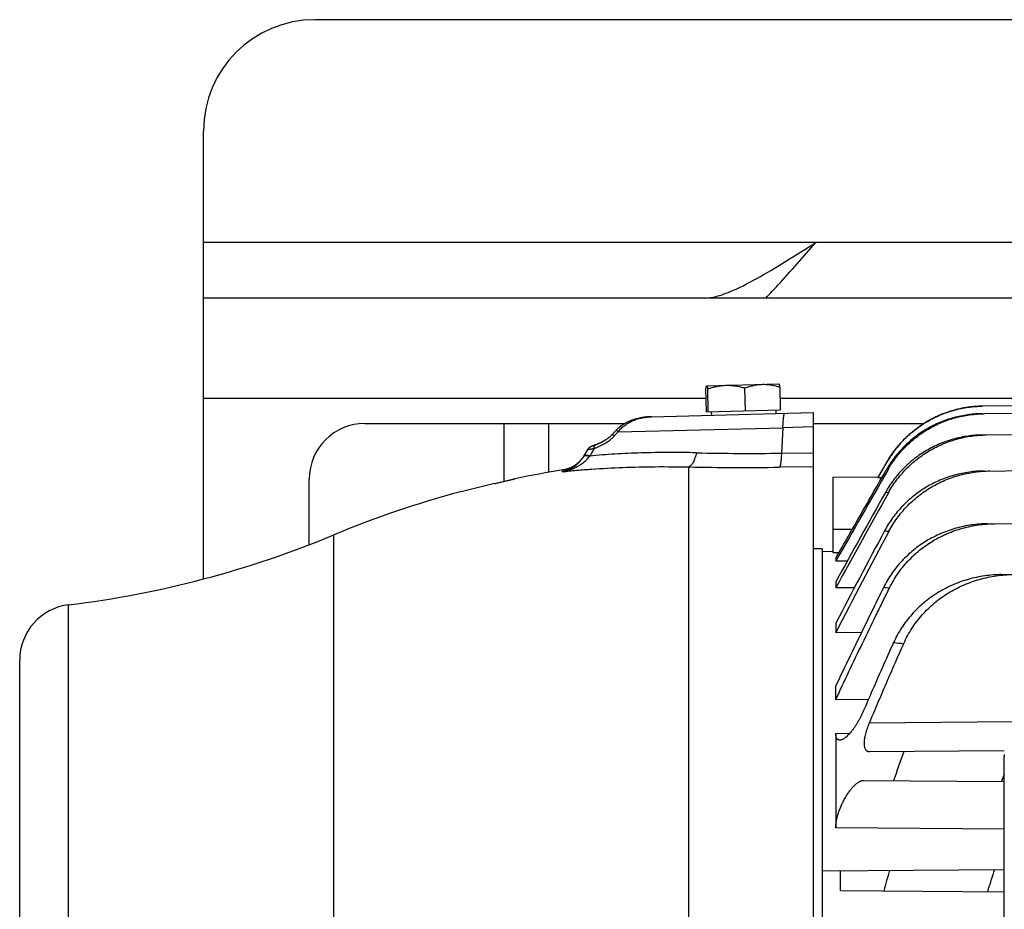
# Model space of a CAD drawing. Units: millimetres. Extents: x -1563 to 2804, y -665 to 1381.
# Drawn here: x 701 to 878, y -354 to -195 of the extents above; entities that cross this region are included whole.
import ezdxf

# ---------------------------------------------------------------- set-up
doc = ezdxf.new("R2010")
doc.units = ezdxf.units.MM
doc.header["$LTSCALE"] = 19.36
doc.layers.get('0').update_dxf_attribs({"linetype": 'CONTINUOUS'})

msp = doc.modelspace()

# ---------------------------------------------------------------- linework, layer by layer
at = {"color": 3, "linetype": 'CONTINUOUS'}
for p, q in [((1713.32, -194.59), (754.37, -194.59)), ((734.37, -295.03), (734.37, -214.59)), ((894.37, -234.59), (844.37, -234.59)), ((1689.22, -244.59), (734.37, -244.59)), ((763.37, -267.09), (810.06, -267.09)), ((796.37, -275.87), (796.37, -267.09)), ((843.87, -267.09), (863.78, -267.09)), ((753.37, -288.87), (753.37, -277.09))]:
    msp.add_line(p, q, dxfattribs=at)
at = {"color": 9, "linetype": 'CONTINUOUS'}
for p, q in [((844.37, -234.59), (734.37, -234.59)), ((824.63, -262.59), (734.37, -262.59)), ((1686.98, -262.59), (837.97, -262.59)), ((788.37, -277.49), (788.37, -267.09)), ((808.86, -268.58), (838.44, -267.86)), ((838.44, -267.86), (838.16, -272.44)), ((843.87, -267.72), (838.44, -267.86)), ((804.53, -271.59), (803.73, -272.95)), ((838.16, -272.44), (843.87, -272.35)), ((857.15, -274), (857.14, -274)), ((798.8, -275.77), (798.99, -275.44)), ((821.56, -407.36), (821.56, -274.91)), ((843.87, -274.87), (837.85, -274.96)), ((857.27, -275.46), (857, -275.43)), ((857.37, -279.55), (856.84, -279.49)), ((847.42, -286.09), (850.9, -286.09)), ((757.77, -572.08), (757.77, -287.11)), ((847.42, -290.11), (845.47, -290.14)), ((710.16, -559.52), (710.16, -299.67)), ((853.98, -320.88), (879.81, -320.65)), ((847.92, -322.76), (850.48, -322.71)), ((878.18, -330.09), (877.68, -331.41)), ((878.18, -339.95), (847.92, -339.7))]:
    msp.add_line(p, q, dxfattribs=at)
at = {"color": 7, "linetype": 'CONTINUOUS'}
for p, q in [((824.69, -265.03), (824.58, -260.92)), ((824.74, -260.33), (837.73, -259.99)), ((825.04, -265.02), (824.94, -260.91)), ((831.71, -264.85), (831.6, -260.73)), ((837.73, -259.99), (837.74, -259.99)), ((838.03, -264.68), (837.92, -260.57)), ((978.42, -263.09), (874.3, -264)), ((814.86, -265.89), (843.87, -265.13)), ((824.69, -265.03), (838.03, -264.68)), ((825.56, -265.01), (825.58, -265.61)), ((837.16, -264.71), (837.17, -265.31)), ((843.87, -265.13), (843.87, -594.05)), ((874.29, -264), (874.3, -264)), ((978.42, -264.45), (874.56, -265.35)), ((808.41, -268.4), (808.33, -268.49)), ((808.47, -268.32), (808.4, -268.4)), ((808.47, -268.32), (808.41, -268.4)), ((874.34, -269.17), (978.42, -268.26)), ((805.84, -270.49), (805.77, -270.52)), ((805.9, -270.45), (805.83, -270.49)), ((807.03, -269.75), (806.99, -269.78)), ((807.08, -269.72), (807.03, -269.75)), ((807.12, -269.69), (807.07, -269.72)), ((807.15, -269.66), (807.11, -269.69)), ((807.19, -269.63), (807.15, -269.66)), ((807.23, -269.6), (807.19, -269.63)), ((807.27, -269.57), (807.23, -269.6)), ((807.3, -269.54), (807.27, -269.57)), ((807.34, -269.51), (807.3, -269.54)), ((807.37, -269.48), (807.34, -269.51)), ((807.4, -269.45), (807.37, -269.48)), ((807.44, -269.42), (807.4, -269.45)), ((807.64, -269.23), (807.61, -269.26)), ((807.67, -269.21), (807.64, -269.23)), ((807.69, -269.18), (807.67, -269.21)), ((807.72, -269.15), (807.69, -269.18)), ((807.74, -269.13), (807.72, -269.16)), ((807.76, -269.1), (807.74, -269.13)), ((807.78, -269.09), (807.76, -269.1)), ((807.78, -269.09), (807.76, -269.11)), ((803.26, -271.91), (802.6, -273.05)), ((803.27, -271.88), (803.26, -271.9)), ((803.28, -271.87), (803.27, -271.88)), ((803.29, -271.86), (803.28, -271.87)), ((803.3, -271.84), (803.29, -271.86)), ((803.31, -271.82), (803.3, -271.83)), ((803.31, -271.83), (803.3, -271.85)), ((803.32, -271.81), (803.31, -271.82)), ((803.33, -271.8), (803.32, -271.81)), ((803.34, -271.78), (803.33, -271.8)), ((803.35, -271.77), (803.34, -271.79)), ((803.36, -271.76), (803.35, -271.77)), ((803.37, -271.74), (803.36, -271.75)), ((803.36, -271.75), (803.36, -271.76)), ((803.38, -271.73), (803.37, -271.74)), ((803.39, -271.72), (803.38, -271.73)), ((803.4, -271.71), (803.39, -271.72)), ((803.41, -271.7), (803.4, -271.71)), ((803.42, -271.69), (803.41, -271.7)), ((803.43, -271.67), (803.42, -271.68)), ((803.43, -271.68), (803.42, -271.69)), ((803.44, -271.66), (803.43, -271.67)), ((803.45, -271.65), (803.44, -271.66)), ((803.46, -271.64), (803.45, -271.65)), ((803.47, -271.63), (803.46, -271.64)), ((803.48, -271.62), (803.47, -271.63)), ((803.49, -271.61), (803.48, -271.62)), ((803.5, -271.6), (803.49, -271.61)), ((803.51, -271.58), (803.5, -271.59)), ((803.5, -271.59), (803.5, -271.6)), ((803.52, -271.57), (803.51, -271.58)), ((803.53, -271.57), (803.52, -271.58)), ((803.54, -271.56), (803.53, -271.57)), ((803.55, -271.55), (803.54, -271.56)), ((803.56, -271.54), (803.55, -271.55)), ((803.57, -271.54), (803.56, -271.54)), ((803.58, -271.52), (803.57, -271.53)), ((803.57, -271.53), (803.57, -271.54)), ((803.59, -271.51), (803.58, -271.52)), ((803.6, -271.51), (803.59, -271.51)), ((803.61, -271.5), (803.6, -271.51)), ((803.62, -271.49), (803.61, -271.5)), ((803.63, -271.48), (803.62, -271.49)), ((803.62, -271.49), (803.62, -271.49)), ((803.64, -271.47), (803.63, -271.48)), ((803.65, -271.47), (803.64, -271.47)), ((803.66, -271.46), (803.65, -271.47)), ((803.67, -271.45), (803.66, -271.46)), ((803.66, -271.46), (803.66, -271.46)), ((803.68, -271.45), (803.67, -271.45)), ((803.68, -271.44), (803.68, -271.45)), ((803.69, -271.44), (803.68, -271.44)), ((803.7, -271.43), (803.69, -271.44)), ((803.71, -271.43), (803.7, -271.43)), ((803.71, -271.42), (803.71, -271.43)), ((803.72, -271.42), (803.71, -271.42)), ((803.73, -271.41), (803.72, -271.42)), ((803.74, -271.4), (803.73, -271.41)), ((803.73, -271.41), (803.73, -271.41)), ((803.76, -271.39), (803.74, -271.4)), ((803.75, -271.4), (803.74, -271.4)), ((803.76, -271.39), (803.75, -271.4)), ((803.77, -271.38), (803.76, -271.39)), ((803.78, -271.38), (803.77, -271.38)), ((803.79, -271.37), (803.78, -271.38)), ((803.8, -271.36), (803.79, -271.37)), ((803.81, -271.36), (803.8, -271.36)), ((803.82, -271.35), (803.81, -271.36)), ((803.83, -271.35), (803.82, -271.35)), ((803.84, -271.34), (803.83, -271.35)), ((803.85, -271.33), (803.84, -271.34)), ((803.86, -271.33), (803.85, -271.33)), ((803.87, -271.32), (803.86, -271.33)), ((803.89, -271.32), (803.87, -271.32)), ((803.9, -271.31), (803.88, -271.32)), ((803.91, -271.3), (803.89, -271.31)), ((803.92, -271.3), (803.91, -271.31)), ((803.93, -271.29), (803.92, -271.3)), ((803.95, -271.28), (803.93, -271.29)), ((803.96, -271.28), (803.94, -271.29)), ((803.98, -271.27), (803.96, -271.28)), ((803.99, -271.26), (803.98, -271.27)), ((804.01, -271.26), (803.99, -271.27)), ((804.02, -271.25), (804, -271.26)), ((804.04, -271.24), (804.02, -271.25)), ((804.05, -271.24), (804.03, -271.25)), ((804.08, -271.22), (804.04, -271.24)), ((804.09, -271.22), (804.07, -271.23)), ((804.12, -271.2), (804.09, -271.22)), ((804.15, -271.19), (804.12, -271.2)), ((804.18, -271.18), (804.15, -271.19)), ((804.21, -271.16), (804.17, -271.18)), ((804.24, -271.15), (804.21, -271.16)), ((804.26, -271.14), (804.24, -271.15)), ((804.29, -271.13), (804.26, -271.14)), ((804.31, -271.12), (804.29, -271.13)), ((804.34, -271.11), (804.3, -271.13)), ((804.35, -271.1), (804.32, -271.11)), ((804.37, -271.1), (804.34, -271.11)), ((804.38, -271.09), (804.35, -271.1)), ((804.39, -271.09), (804.37, -271.1)), ((804.41, -271.08), (804.38, -271.09)), ((804.42, -271.07), (804.39, -271.09)), ((804.44, -271.07), (804.41, -271.08)), ((804.45, -271.06), (804.42, -271.07)), ((804.47, -271.06), (804.44, -271.07)), ((804.48, -271.05), (804.45, -271.06)), ((804.5, -271.04), (804.47, -271.06)), ((804.52, -271.04), (804.48, -271.05)), ((804.53, -271.03), (804.5, -271.04)), ((804.69, -270.97), (804.66, -270.98)), ((804.71, -270.96), (804.67, -270.98)), ((804.73, -270.96), (804.69, -270.97)), ((804.75, -270.95), (804.71, -270.96)), ((804.77, -270.94), (804.75, -270.95)), ((804.79, -270.93), (804.82, -270.92)), ((804.88, -270.9), (804.82, -270.93)), ((804.94, -270.88), (804.87, -270.91)), ((802.65, -272.96), (802.61, -273.02)), ((802.69, -272.9), (802.65, -272.96)), ((855.51, -276.84), (857.15, -274)), ((855.6, -276.66), (857.14, -274)), ((857.23, -273.84), (857.14, -274)), ((874.65, -275.64), (978.42, -274.73)), ((790.36, -277.02), (790.37, -277.02)), ((847.42, -276.74), (855.6, -276.66)), ((847.42, -276.74), (847.42, -290.3)), ((855.6, -276.66), (855.51, -276.84)), ((856.19, -276.84), (855.51, -276.84)), ((780.89, -279.34), (780.54, -279.35)), ((875.17, -285.11), (978.42, -284.21)), ((845.47, -289.59), (843.87, -289.59)), ((845.47, -289.59), (845.47, -569.59)), ((847.42, -290.11), (845.47, -290.13)), ((847.42, -290.3), (848.5, -290.28)), ((847.92, -291.31), (847.92, -291.84)), ((849.98, -291.82), (847.92, -291.84)), ((877.68, -294.25), (978.42, -293.37)), ((847.92, -295.55), (847.92, -296.62)), ((851.27, -296.59), (847.92, -296.62)), ((847.92, -302.98), (847.92, -304.68)), ((852.54, -304.63), (847.92, -304.68)), ((701.37, -549.59), (701.37, -309.59)), ((847.92, -316.71), (847.92, -314.23)), ((853.79, -316.66), (847.92, -316.71)), ((847.92, -322.76), (847.92, -339.7)), ((878.19, -325.87), (853.98, -326.08)), ((878.18, -500.09), (878.18, -326.96)), ((852.92, -331.2), (878.18, -331.42)), ((845.47, -347.45), (878.18, -347.17)), ((848.79, -350.96), (848.79, -347.42)), ((848.79, -350.96), (878.18, -351.22))]:
    msp.add_line(p, q, dxfattribs=at)
for points in [[(874.29, -264), (874.1, -264), (873.91, -264.01), (873.71, -264.01), (873.51, -264.02), (873.31, -264.03), (873.11, -264.05), (872.92, -264.06), (872.72, -264.08), (872.52, -264.1), (872.33, -264.12), (872.13, -264.14), (871.93, -264.16), (871.74, -264.19), (871.54, -264.22), (871.34, -264.25), (871.15, -264.28), (870.95, -264.31), (870.76, -264.35), (870.56, -264.38), (870.37, -264.42), (870.18, -264.47), (869.98, -264.51), (869.79, -264.55), (869.6, -264.6), (869.41, -264.65), (869.21, -264.7), (869.02, -264.75), (868.83, -264.81), (868.64, -264.87), (868.45, -264.92), (868.27, -264.99), (868.08, -265.05), (867.89, -265.11), (867.7, -265.18), (867.52, -265.25), (867.33, -265.32), (867.15, -265.39), (866.96, -265.46), (866.78, -265.54), (866.6, -265.61), (866.42, -265.69), (866.23, -265.77), (866.05, -265.85), (865.87, -265.94), (865.7, -266.02), (865.52, -266.11), (865.34, -266.2), (865.17, -266.29), (864.99, -266.39), (864.82, -266.48), (864.64, -266.58), (864.47, -266.67), (864.3, -266.77), (864.13, -266.88), (863.96, -266.98), (863.79, -267.08), (863.63, -267.19), (863.46, -267.3), (863.3, -267.41), (863.13, -267.52), (862.97, -267.63), (862.81, -267.75), (862.65, -267.86), (862.49, -267.98), (862.33, -268.1), (862.17, -268.22), (862.02, -268.34), (861.86, -268.47), (861.71, -268.59), (861.56, -268.72), (861.41, -268.85), (861.26, -268.98), (861.11, -269.11), (860.96, -269.24), (860.82, -269.38), (860.67, -269.51), (860.53, -269.65), (860.39, -269.79), (860.25, -269.93), (860.11, -270.07), (859.97, -270.21), (859.84, -270.36), (859.7, -270.5), (859.57, -270.65), (859.44, -270.8), (859.31, -270.95), (859.18, -271.1), (859.05, -271.25), (858.93, -271.4), (858.8, -271.56), (858.68, -271.71), (858.56, -271.87), (858.44, -272.03), (858.32, -272.19), (858.21, -272.35), (858.09, -272.51), (857.98, -272.67), (857.87, -272.84), (857.76, -273), (857.65, -273.17), (857.54, -273.34), (857.44, -273.5), (857.34, -273.67), (857.23, -273.84)], [(814.86, -265.89), (814.73, -265.9), (814.58, -265.9), (814.44, -265.91), (814.3, -265.92), (814.16, -265.93), (814.02, -265.94), (813.88, -265.95), (813.75, -265.97), (813.61, -265.98), (813.48, -266), (813.35, -266.02), (813.22, -266.04), (813.09, -266.06), (812.96, -266.08), (812.84, -266.11), (812.71, -266.13), (812.59, -266.16), (812.47, -266.19), (812.35, -266.21), (812.23, -266.24), (812.11, -266.27), (811.99, -266.31), (811.88, -266.34), (811.77, -266.37), (811.65, -266.41), (811.54, -266.44), (811.44, -266.48), (811.33, -266.52), (811.23, -266.56), (811.12, -266.59), (811.02, -266.63), (810.92, -266.67), (810.82, -266.72), (810.73, -266.76), (810.63, -266.8), (810.54, -266.84), (810.45, -266.89), (810.36, -266.93), (810.27, -266.98), (810.19, -267.02), (810.1, -267.07), (810.02, -267.11), (809.94, -267.16), (809.86, -267.21), (809.78, -267.26), (809.7, -267.3), (809.63, -267.35), (809.55, -267.4), (809.48, -267.45), (809.41, -267.5), (809.34, -267.55), (809.27, -267.6), (809.2, -267.65), (809.14, -267.7), (809.08, -267.76), (809.01, -267.81), (808.95, -267.86), (808.89, -267.91), (808.83, -267.96), (808.78, -268.02), (808.72, -268.07), (808.67, -268.12), (808.61, -268.17), (808.56, -268.23), (808.51, -268.28), (808.47, -268.32)], [(808.33, -268.48), (808.25, -268.57), (808.17, -268.66), (808.09, -268.75), (808.01, -268.83), (807.93, -268.92), (807.85, -269.01), (807.78, -269.09)], [(808.33, -268.49), (808.25, -268.57), (808.17, -268.66), (808.09, -268.75), (808.01, -268.84), (807.93, -268.92), (807.85, -269.01), (807.78, -269.09)], [(805.78, -270.52), (805.71, -270.55), (805.64, -270.58), (805.58, -270.61), (805.51, -270.64), (805.45, -270.67), (805.38, -270.7), (805.32, -270.73), (805.25, -270.76), (805.19, -270.78), (805.12, -270.81), (805.06, -270.84), (805, -270.86), (804.93, -270.88)], [(806.41, -270.16), (806.35, -270.2), (806.3, -270.23), (806.24, -270.27), (806.19, -270.3), (806.13, -270.33), (806.07, -270.36), (806.01, -270.39), (805.95, -270.43), (805.89, -270.46)], [(806.36, -270.2), (806.31, -270.23), (806.25, -270.26), (806.19, -270.29), (806.14, -270.33), (806.08, -270.36), (806.02, -270.39), (805.96, -270.42), (805.9, -270.45)], [(806.99, -269.78), (806.95, -269.81), (806.9, -269.84), (806.86, -269.88), (806.81, -269.91), (806.77, -269.94), (806.72, -269.97), (806.67, -270), (806.62, -270.04), (806.57, -270.07), (806.51, -270.1), (806.46, -270.14), (806.41, -270.17)], [(806.95, -269.81), (806.91, -269.84), (806.86, -269.87), (806.82, -269.9), (806.77, -269.94), (806.72, -269.97), (806.67, -270), (806.62, -270.03), (806.57, -270.07), (806.52, -270.1), (806.47, -270.13), (806.41, -270.16)], [(807.53, -269.34), (807.5, -269.37), (807.47, -269.4), (807.44, -269.42)], [(807.5, -269.37), (807.47, -269.4), (807.44, -269.42)], [(807.59, -269.29), (807.56, -269.31), (807.53, -269.34)], [(807.61, -269.26), (807.59, -269.29), (807.56, -269.31)], [(803.26, -271.9), (803.26, -271.91), (803.26, -271.91)], [(804.57, -271.02), (804.55, -271.02), (804.52, -271.04)], [(804.58, -271.01), (804.57, -271.02), (804.53, -271.03)], [(804.66, -270.98), (804.64, -270.99), (804.62, -271), (804.6, -271), (804.57, -271.02)], [(804.67, -270.98), (804.66, -270.98), (804.64, -270.99), (804.62, -271), (804.58, -271.01)], [(804.79, -270.93), (804.77, -270.94), (804.73, -270.96)], [(805.71, -270.55), (805.65, -270.58), (805.59, -270.61), (805.53, -270.64), (805.46, -270.67), (805.4, -270.69), (805.33, -270.72), (805.27, -270.75), (805.2, -270.78), (805.14, -270.8), (805.07, -270.83), (805.01, -270.86), (804.94, -270.88)], [(802.61, -273.02), (802.58, -273.08), (802.54, -273.14), (802.5, -273.2), (802.46, -273.26), (802.42, -273.31), (802.38, -273.37), (802.34, -273.43), (802.29, -273.48), (802.25, -273.54), (802.21, -273.59), (802.16, -273.65), (802.11, -273.7), (802.07, -273.76), (802.02, -273.81), (801.97, -273.86), (801.92, -273.91), (801.87, -273.96), (801.82, -274.01), (801.77, -274.06), (801.72, -274.11), (801.67, -274.16), (801.62, -274.2), (801.56, -274.25), (801.51, -274.3), (801.46, -274.34), (801.4, -274.38), (801.35, -274.43), (801.29, -274.47), (801.23, -274.51), (801.18, -274.55), (801.12, -274.59), (801.06, -274.63), (801, -274.67), (800.94, -274.71), (800.88, -274.74), (800.82, -274.78), (800.76, -274.82), (800.7, -274.85), (800.64, -274.88), (800.58, -274.92), (800.51, -274.95), (800.45, -274.98), (800.39, -275.01), (800.32, -275.04), (800.26, -275.07), (800.19, -275.1), (800.13, -275.12), (800.06, -275.15), (800, -275.17), (799.93, -275.2), (799.86, -275.22), (799.8, -275.24), (799.73, -275.27), (799.66, -275.29), (799.59, -275.31), (799.53, -275.32), (799.46, -275.34), (799.39, -275.36), (799.32, -275.37), (799.25, -275.39), (799.18, -275.4), (799.11, -275.42), (799.05, -275.43), (798.99, -275.44)]]:
    msp.add_lwpolyline(points, dxfattribs=at)
at = {"color": 3, "linetype": 'CONTINUOUS'}
for centre, radius in [((754.37, -214.59), 20), ((763.37, -277.09), 10)]:
    msp.add_arc(centre, radius, 90, 180, dxfattribs=at)
at = {"color": 9, "linetype": 'CONTINUOUS'}
for centre, radius, start, end in [((953.53, -402.41), 197.08, 137.2298, 137.5303), ((818.7, -284.52), 18.92, 142.2982, 142.5292), ((832.37, 117.62), 390.1, 268.6087, 270.8517), ((831.22, 183.83), 458.84, 268.7936, 270.828), ((896.22, 103.81), 392.2, 264.214, 264.3295), ((895.89, 122.81), 421.17, 264.6387, 264.7824), ((898.55, 182.41), 490.52, 265.2927, 265.5089), ((1344.83, -500.28), 515.06, 160.2256, 160.8415), ((1244.9, -459.94), 403.34, 163.7903, 164.3342), ((1276.94, -475.37), 420.53, 162.2524, 162.825)]:
    msp.add_arc(centre, radius, start, end, dxfattribs=at)
at = {"color": 7, "linetype": 'CONTINUOUS'}
for centre, radius, start, end in [((827.06, -453.24), 180, 98.9701, 101.7609), ((827.06, -453.24), 180, 104.976, 112.6396), ((827.1, -451.11), 177.88, 103.1574, 105.0569), ((5436.31, -2835.97), 5244.72, 150.82768, 151.02832), ((4977.32, -2571.38), 4714.49, 150.91386, 151.15103), ((2850.51, -1349.87), 2259.72, 151.92534, 152.40102), ((688.48, -120.98), 180, 276.9185, 292.6396), ((2711.58, -1270.26), 2098.95, 152.04982, 152.61104), ((711.37, -309.59), 10, 96.9185, 180)]:
    msp.add_arc(centre, radius, start, end, dxfattribs=at)
msp.add_ellipse((886.23, -327.04), major_axis=(8.02, -0.7), ratio=0.938797, start_param=-3.113468, end_param=-3.06, dxfattribs=at)
at = {"color": 3, "linetype": 'CONTINUOUS'}
msp.add_open_spline([(824.37, -244.59), (825.07, -244.59), (826.58, -244.32), (829.75, -243.19), (833.92, -241.02), (839.07, -237.95), (842.57, -235.73), (844.37, -234.59)], degree=3, knots=[0, 0, 0, 0, 0.093203, 0.201329, 0.448125, 0.716831, 1, 1, 1, 1], dxfattribs=at)
at = {"color": 7, "linetype": 'CONTINUOUS'}
for points, knots in [([(835.34, -244.6), (836.09, -243.82), (839.15, -240.54), (842.11, -237.16), (844.37, -234.59)], [0, 0, 0, 0, 0.239319, 1, 1, 1, 1]), ([(824.58, -260.92), (824.59, -260.84), (824.61, -260.73), (824.63, -260.6), (824.65, -260.52), (824.67, -260.45), (824.69, -260.4), (824.7, -260.37), (824.71, -260.36), (824.72, -260.34), (824.73, -260.34), (824.73, -260.34)], [0, 0, 0, 0, 0.373415, 0.532854, 0.671744, 0.788452, 0.881852, 0.919699, 0.95174, 0.978281, 1, 1, 1, 1]), ([(824.73, -260.34), (824.73, -260.33), (824.74, -260.33), (824.74, -260.33), (824.74, -260.33)], [0, 0, 0, 0, 0.26754, 1, 1, 1, 1]), ([(824.75, -260.33), (824.76, -260.33), (824.77, -260.34), (824.79, -260.36), (824.8, -260.38), (824.81, -260.4), (824.82, -260.44), (824.84, -260.5), (824.87, -260.58), (824.89, -260.68), (824.91, -260.79), (824.93, -260.87), (824.94, -260.91)], [0, 0, 0, 0, 0.043312, 0.072878, 0.108552, 0.15057, 0.198979, 0.314666, 0.454467, 0.616592, 0.799085, 1, 1, 1, 1]), ([(824.94, -260.91), (825.21, -260.81), (825.75, -260.64), (826.57, -260.43), (827.41, -260.29), (827.97, -260.25), (828.26, -260.24)], [0, 0, 0, 0, 0.251146, 0.501416, 0.750931, 1, 1, 1, 1]), ([(828.26, -260.24), (828.54, -260.23), (829.1, -260.24), (829.95, -260.34), (830.78, -260.5), (831.33, -260.65), (831.6, -260.73)], [0, 0, 0, 0, 0.249069, 0.498584, 0.748854, 1, 1, 1, 1]), ([(831.6, -260.73), (831.86, -260.64), (832.37, -260.46), (833.15, -260.26), (833.94, -260.12), (834.48, -260.08), (834.75, -260.07)], [0, 0, 0, 0, 0.251756, 0.50217, 0.751428, 1, 1, 1, 1]), ([(834.75, -260.07), (835.01, -260.06), (835.55, -260.08), (836.35, -260.17), (837.14, -260.34), (837.66, -260.49), (837.92, -260.57)], [0, 0, 0, 0, 0.248573, 0.49783, 0.748243, 1, 1, 1, 1]), ([(837.92, -260.57), (837.9, -260.49), (837.88, -260.39), (837.85, -260.26), (837.83, -260.17), (837.81, -260.11), (837.79, -260.06), (837.77, -260.03), (837.76, -260.02), (837.75, -260), (837.74, -260), (837.74, -259.99)], [0, 0, 0, 0, 0.373361, 0.532778, 0.67169, 0.788468, 0.881911, 0.919758, 0.951785, 0.978303, 1, 1, 1, 1]), ([(857.15, -274), (857.58, -273.25), (858.54, -271.81), (860.26, -269.85), (862.21, -268.13), (864.36, -266.68), (866.69, -265.52), (868.74, -264.81), (870.42, -264.4), (871.7, -264.18), (872.99, -264.04), (873.86, -264.01), (874.29, -264)], [0, 0, 0, 0, 0.124985, 0.24997, 0.374955, 0.499938, 0.624921, 0.749904, 0.812428, 0.874952, 0.937476, 1, 1, 1, 1]), ([(874.23, -265.36), (874.01, -265.36), (873.57, -265.37), (872.92, -265.41), (872.27, -265.46), (871.41, -265.57), (870.34, -265.76), (869.07, -266.06), (867.82, -266.45), (866.6, -266.92), (865.41, -267.46), (864.26, -268.09), (863.16, -268.78), (862.1, -269.55), (861.09, -270.38), (860.14, -271.28), (859.26, -272.24), (858.57, -273.08), (858.05, -273.78), (857.68, -274.32), (857.33, -274.87), (857.11, -275.24), (857, -275.43)], [0, 0, 0, 0, 0.031253, 0.062506, 0.093758, 0.125011, 0.187508, 0.250006, 0.312503, 0.375001, 0.437498, 0.499996, 0.562494, 0.624992, 0.68749, 0.749989, 0.812487, 0.874986, 0.906239, 0.937493, 0.968746, 1, 1, 1, 1]), ([(857.27, -275.46), (857.7, -274.7), (858.67, -273.24), (860.39, -271.26), (862.36, -269.52), (864.54, -268.05), (866.89, -266.88), (869.37, -266.02), (871.94, -265.49), (873.69, -265.36), (874.56, -265.35)], [0, 0, 0, 0, 0.125001, 0.250002, 0.375002, 0.500002, 0.625002, 0.750001, 0.875001, 1, 1, 1, 1]), ([(874.34, -269.17), (873.46, -269.18), (871.68, -269.31), (869.07, -269.85), (866.55, -270.73), (864.57, -271.73), (863.07, -272.68), (861.99, -273.46), (860.97, -274.31), (860.01, -275.23), (859.11, -276.22), (858.28, -277.25), (857.52, -278.35), (857.06, -279.11), (856.84, -279.49)], [0, 0, 0, 0, 0.124966, 0.249932, 0.374898, 0.499864, 0.56238, 0.624897, 0.687414, 0.749931, 0.812448, 0.874965, 0.937483, 1, 1, 1, 1]), ([(857.37, -279.55), (857.8, -278.77), (858.78, -277.27), (860.52, -275.23), (862.53, -273.44), (864.75, -271.93), (867.15, -270.73), (869.68, -269.85), (872.31, -269.3), (874.1, -269.17), (874.99, -269.16)], [0, 0, 0, 0, 0.124999, 0.249998, 0.374997, 0.499997, 0.624997, 0.749998, 0.874999, 1, 1, 1, 1]), ([(847.92, -291.31), (848.67, -289.99), (850.19, -287.34), (852.46, -283.37), (854.73, -279.4), (856.24, -276.75), (857, -275.43)], [0, 0, 0, 0, 0.25, 0.5, 0.75, 1, 1, 1, 1]), ([(874.65, -275.64), (874.19, -275.64), (873.28, -275.68), (871.91, -275.82), (870.56, -276.06), (869.22, -276.38), (867.91, -276.8), (866.63, -277.29), (865.38, -277.87), (864.18, -278.54), (863.02, -279.28), (861.92, -280.1), (860.87, -280.99), (859.88, -281.95), (858.97, -282.97), (858.12, -284.05), (857.35, -285.19), (856.89, -285.99), (856.68, -286.39)], [0, 0, 0, 0, 0.0625, 0.125, 0.187499, 0.249999, 0.312499, 0.374999, 0.437499, 0.499999, 0.562499, 0.624999, 0.687499, 0.749999, 0.812499, 0.874999, 0.9375, 1, 1, 1, 1]), ([(857.47, -286.47), (857.9, -285.65), (858.88, -284.08), (860.66, -281.95), (862.72, -280.08), (865.01, -278.51), (867.49, -277.25), (870.11, -276.34), (872.83, -275.77), (874.68, -275.64), (875.6, -275.63)], [0, 0, 0, 0, 0.124995, 0.249991, 0.374989, 0.499989, 0.62499, 0.749993, 0.874996, 1, 1, 1, 1]), ([(786.61, -277.9), (786.85, -277.85), (787.32, -277.74), (788, -277.58), (788.63, -277.43), (789.11, -277.32), (789.45, -277.24), (789.67, -277.18), (789.86, -277.14), (790.02, -277.1), (790.15, -277.07), (790.25, -277.04), (790.32, -277.03), (790.35, -277.02), (790.36, -277.02), (790.36, -277.02)], [0, 0, 0, 0, 0.192469, 0.375844, 0.544562, 0.693291, 0.758592, 0.817084, 0.868243, 0.911602, 0.946753, 0.973362, 0.99117, 0.996714, 1, 1, 1, 1]), ([(875.17, -285.11), (874.69, -285.12), (873.73, -285.16), (872.3, -285.31), (870.89, -285.56), (869.49, -285.9), (868.12, -286.34), (866.78, -286.86), (865.48, -287.48), (864.23, -288.18), (863.02, -288.96), (861.88, -289.83), (860.79, -290.77), (859.78, -291.79), (858.84, -292.88), (857.98, -294.03), (857.2, -295.24), (856.75, -296.08), (856.53, -296.51)], [0, 0, 0, 0, 0.0625, 0.125, 0.187501, 0.250001, 0.312501, 0.375001, 0.437501, 0.500001, 0.562501, 0.625001, 0.687501, 0.750001, 0.812501, 0.875001, 0.9375, 1, 1, 1, 1]), ([(857.59, -296.61), (857.8, -296.18), (858.26, -295.32), (859.04, -294.1), (859.91, -292.93), (860.86, -291.83), (861.89, -290.81), (862.98, -289.85), (864.14, -288.98), (865.36, -288.19), (866.63, -287.48), (867.95, -286.86), (869.3, -286.33), (870.69, -285.9), (872.1, -285.55), (873.53, -285.3), (874.98, -285.15), (875.94, -285.11), (876.43, -285.1)], [0, 0, 0, 0, 0.062499, 0.124999, 0.187499, 0.249998, 0.312498, 0.374998, 0.437498, 0.499998, 0.562498, 0.624998, 0.687498, 0.749998, 0.812499, 0.874999, 0.9375, 1, 1, 1, 1]), ([(877.68, -294.25), (877.18, -294.25), (876.17, -294.29), (874.67, -294.46), (873.18, -294.72), (871.71, -295.09), (870.27, -295.55), (868.87, -296.11), (867.5, -296.77), (866.19, -297.52), (864.93, -298.36), (863.74, -299.28), (862.61, -300.3), (861.57, -301.39), (860.6, -302.55), (859.73, -303.79), (858.95, -305.09), (858.51, -305.99), (858.3, -306.45)], [0, 0, 0, 0, 0.062501, 0.125002, 0.187502, 0.250003, 0.312503, 0.375004, 0.437504, 0.500004, 0.562505, 0.625004, 0.687504, 0.750004, 0.812503, 0.875002, 0.937501, 1, 1, 1, 1]), ([(860.14, -306.6), (860.35, -306.13), (860.8, -305.21), (861.59, -303.89), (862.47, -302.64), (863.44, -301.45), (864.51, -300.35), (865.65, -299.32), (866.86, -298.38), (868.14, -297.53), (869.47, -296.77), (870.86, -296.11), (872.28, -295.54), (873.75, -295.08), (875.24, -294.71), (876.75, -294.44), (878.27, -294.28), (879.29, -294.23), (879.81, -294.23)], [0, 0, 0, 0, 0.062498, 0.124997, 0.187496, 0.249995, 0.312494, 0.374994, 0.437494, 0.499994, 0.562494, 0.624995, 0.687495, 0.749996, 0.812497, 0.874998, 0.937499, 1, 1, 1, 1]), ([(856.53, -296.51), (855.81, -297.98), (854.35, -300.93), (852.19, -305.35), (850.04, -309.79), (848.62, -312.75), (847.92, -314.23)], [0, 0, 0, 0, 0.25, 0.5, 0.75, 1, 1, 1, 1]), ([(847.92, -316.71), (848.31, -315.87), (849.1, -314.19), (850.69, -310.83), (852.7, -306.64), (854.72, -302.45), (856.36, -299.11), (857.18, -297.44), (857.59, -296.61)], [0, 0, 0, 0, 0.125, 0.25, 0.5, 0.75, 0.875, 1, 1, 1, 1]), ([(858.3, -306.45), (857.61, -307.97), (856.25, -311.02), (854.46, -315.1), (853.36, -317.65), (852.92, -318.67)], [0, 0, 0, 0, 0.375, 0.75, 1, 1, 1, 1]), ([(853.98, -320.88), (854.48, -319.68), (855.49, -317.3), (857.02, -313.72), (858.57, -310.16), (859.62, -307.79), (860.14, -306.6)], [0, 0, 0, 0, 0.25, 0.5, 0.75, 1, 1, 1, 1]), ([(852.92, -318.67), (852.77, -319.02), (852.52, -319.54), (852.17, -320.21), (851.9, -320.69), (851.62, -321.15), (851.34, -321.59), (851.05, -321.99), (850.76, -322.37), (850.47, -322.71), (850.19, -323.02), (849.91, -323.29), (849.64, -323.52), (849.37, -323.71), (849.16, -323.83), (848.99, -323.9), (848.84, -323.95), (848.73, -323.97), (848.65, -323.97)], [0, 0, 0, 0, 0.164414, 0.245113, 0.324107, 0.400927, 0.475148, 0.546379, 0.614246, 0.678414, 0.738512, 0.794199, 0.84521, 0.891306, 0.932332, 0.950979, 0.968423, 1, 1, 1, 1]), ([(853.98, -326.08), (853.91, -326.08), (853.82, -326.07), (853.69, -326.03), (853.6, -325.99), (853.52, -325.94), (853.42, -325.85), (853.3, -325.7), (853.2, -325.48), (853.14, -325.27), (853.1, -325.07), (853.07, -324.85), (853.06, -324.55), (853.08, -324.23), (853.1, -323.96), (853.14, -323.67), (853.21, -323.29), (853.31, -322.82), (853.45, -322.34), (853.6, -321.86), (853.78, -321.37), (853.91, -321.04), (853.98, -320.88)], [0, 0, 0, 0, 0.03397, 0.050435, 0.066852, 0.083493, 0.100626, 0.137335, 0.178831, 0.226324, 0.252557, 0.280493, 0.341441, 0.40894, 0.444983, 0.482431, 0.561107, 0.644064, 0.730342, 0.818999, 0.909152, 1, 1, 1, 1]), ([(848.65, -323.97), (848.6, -323.97), (848.52, -323.96), (848.42, -323.93), (848.35, -323.9), (848.28, -323.86), (848.2, -323.79), (848.11, -323.67), (848.02, -323.5), (847.96, -323.29), (847.93, -323.04), (847.92, -322.86), (847.92, -322.76)], [0, 0, 0, 0, 0.101471, 0.150214, 0.198541, 0.247282, 0.297293, 0.404104, 0.524741, 0.663094, 0.821319, 1, 1, 1, 1]), ([(847.92, -339.7), (847.92, -339.48), (847.95, -339.02), (848.06, -338.31), (848.24, -337.56), (848.48, -336.8), (848.77, -336.05), (849.09, -335.32), (849.45, -334.62), (849.83, -333.97), (850.22, -333.37), (850.62, -332.83), (851.02, -332.36), (851.37, -332.02), (851.64, -331.78), (851.83, -331.63), (852.03, -331.5), (852.21, -331.39), (852.4, -331.31), (852.58, -331.24), (852.75, -331.21), (852.86, -331.2), (852.92, -331.2)], [0, 0, 0, 0, 0.06348, 0.133413, 0.207944, 0.285122, 0.36316, 0.440549, 0.516075, 0.588744, 0.657802, 0.722574, 0.782535, 0.837222, 0.862486, 0.886302, 0.90866, 0.929586, 0.9491, 0.967246, 0.984144, 1, 1, 1, 1])]:
    msp.add_open_spline(points, degree=3, knots=knots, dxfattribs=at)
for points in [[(824.74, -260.33), (824.75, -260.33), (824.75, -260.33), (824.75, -260.33)], [(857.27, -275.46), (854.15, -280.92), (851.03, -286.38), (847.92, -291.84)]]:
    msp.add_open_spline(points, degree=3, dxfattribs=at)
at = {"color": 9, "linetype": 'CONTINUOUS'}
for points, knots in [([(808.86, -268.58), (808.94, -268.47), (809.12, -268.25), (809.52, -267.83), (810.07, -267.38), (810.67, -267), (811.17, -266.74), (811.69, -266.51), (812.35, -266.27), (813.18, -266.07), (814.01, -265.94), (814.57, -265.9), (814.86, -265.89)], [0, 0, 0, 0, 0.063291, 0.126426, 0.252194, 0.377491, 0.440016, 0.502456, 0.627087, 0.751507, 0.875792, 1, 1, 1, 1]), ([(838.44, -267.86), (838.44, -267.68), (838.46, -267.33), (838.48, -266.9), (838.5, -266.58), (838.52, -266.36), (838.54, -266.15), (838.56, -265.97), (838.58, -265.81), (838.61, -265.67), (838.63, -265.54), (838.65, -265.46), (838.67, -265.4), (838.69, -265.36), (838.7, -265.33), (838.72, -265.31), (838.73, -265.29), (838.74, -265.28), (838.76, -265.27), (838.77, -265.27), (838.77, -265.27)], [0, 0, 0, 0, 0.206379, 0.398475, 0.487249, 0.57028, 0.646955, 0.716666, 0.778883, 0.833353, 0.879912, 0.91843, 0.934664, 0.94893, 0.9613, 0.971865, 0.980758, 0.988175, 0.994428, 1, 1, 1, 1]), ([(808.86, -268.58), (808.83, -268.57), (808.79, -268.53), (808.72, -268.48), (808.66, -268.43), (808.61, -268.4), (808.58, -268.37), (808.55, -268.36), (808.53, -268.34), (808.52, -268.33), (808.5, -268.33), (808.49, -268.32), (808.48, -268.32), (808.48, -268.32), (808.47, -268.32), (808.47, -268.32)], [0, 0, 0, 0, 0.18909, 0.369236, 0.53594, 0.684408, 0.750133, 0.809304, 0.86129, 0.9055, 0.941451, 0.968806, 0.97928, 0.987751, 1, 1, 1, 1]), ([(804.53, -271.59), (804.69, -271.53), (805.01, -271.41), (805.65, -271.13), (806.44, -270.71), (807.2, -270.21), (807.77, -269.74), (808.03, -269.48), (808.16, -269.35)], [0, 0, 0, 0, 0.118078, 0.238723, 0.486417, 0.741061, 0.870298, 1, 1, 1, 1]), ([(808.16, -269.35), (808.13, -269.33), (808.09, -269.29), (808.02, -269.24), (807.96, -269.2), (807.92, -269.16), (807.88, -269.14), (807.86, -269.12), (807.84, -269.11), (807.82, -269.1), (807.8, -269.09), (807.79, -269.09), (807.79, -269.09), (807.78, -269.09), (807.78, -269.09), (807.78, -269.09)], [0, 0, 0, 0, 0.189471, 0.369812, 0.53656, 0.684966, 0.750632, 0.809721, 0.861585, 0.905633, 0.941439, 0.96874, 0.979229, 0.987725, 1, 1, 1, 1]), ([(803.26, -271.9), (803.27, -271.9), (803.28, -271.88), (803.31, -271.86), (803.35, -271.84), (803.4, -271.82), (803.45, -271.8), (803.54, -271.77), (803.68, -271.73), (803.86, -271.69), (804.06, -271.65), (804.29, -271.62), (804.45, -271.6), (804.53, -271.59)], [0, 0, 0, 0, 0.020373, 0.046795, 0.079448, 0.118388, 0.163638, 0.214997, 0.334882, 0.475887, 0.635497, 0.810985, 1, 1, 1, 1]), ([(803.26, -271.91), (803.26, -271.91), (803.26, -271.91), (803.26, -271.91), (803.26, -271.9)], [0, 0, 0, 0, 0.234839, 1, 1, 1, 1]), ([(822.89, -272.37), (821.22, -272.33), (817.91, -272.29), (813.03, -272.37), (808.31, -272.58), (805.24, -272.81), (803.73, -272.95)], [0, 0, 0, 0, 0.26244, 0.517281, 0.76346, 1, 1, 1, 1]), ([(804.53, -271.59), (804.53, -271.51), (804.54, -271.4), (804.57, -271.25), (804.6, -271.16), (804.64, -271.07), (804.7, -271.01), (804.76, -270.95), (804.8, -270.93), (804.82, -270.92)], [0, 0, 0, 0, 0.302913, 0.443397, 0.574038, 0.69395, 0.803418, 0.904299, 1, 1, 1, 1]), ([(798.8, -275.77), (799.03, -275.73), (799.5, -275.63), (800.18, -275.43), (800.85, -275.17), (801.39, -274.91), (801.8, -274.67), (802.1, -274.47), (802.4, -274.27), (802.78, -273.97), (803.22, -273.57), (803.54, -273.2), (803.68, -273.01)], [0, 0, 0, 0, 0.124436, 0.248977, 0.373643, 0.498467, 0.560961, 0.623505, 0.686104, 0.748764, 0.874238, 1, 1, 1, 1]), ([(802.6, -273.05), (802.49, -273.23), (802.26, -273.59), (801.92, -274), (801.62, -274.29), (801.4, -274.5), (801.16, -274.69), (800.84, -274.92), (800.42, -275.18), (799.9, -275.44), (799.36, -275.64), (798.98, -275.73), (798.8, -275.77)], [0, 0, 0, 0, 0.134683, 0.265538, 0.329724, 0.393146, 0.455872, 0.517981, 0.640556, 0.761414, 0.881071, 1, 1, 1, 1]), ([(803.68, -273.01), (803.61, -272.99), (803.48, -272.96), (803.29, -272.92), (803.12, -272.9), (802.97, -272.9), (802.86, -272.91), (802.78, -272.92), (802.72, -272.95), (802.66, -272.98), (802.62, -273.01), (802.61, -273.04), (802.6, -273.05)], [0, 0, 0, 0, 0.186131, 0.356784, 0.509575, 0.642993, 0.756436, 0.806021, 0.851194, 0.930189, 0.965789, 1, 1, 1, 1]), ([(802.68, -272.91), (802.68, -272.92), (802.67, -272.93), (802.66, -272.94), (802.66, -272.95)], [0, 0, 0, 0, 0.254688, 1, 1, 1, 1]), ([(803.73, -272.95), (803.67, -272.93), (803.55, -272.9), (803.37, -272.86), (803.21, -272.83), (803.06, -272.82), (802.94, -272.82), (802.83, -272.84), (802.75, -272.87), (802.7, -272.9), (802.68, -272.91)], [0, 0, 0, 0, 0.182039, 0.350125, 0.502116, 0.636531, 0.752466, 0.850207, 0.931443, 1, 1, 1, 1]), ([(822.89, -272.37), (822.86, -272.53), (822.8, -272.76), (822.71, -273.07), (822.62, -273.36), (822.5, -273.7), (822.33, -274.06), (822.18, -274.32), (822.05, -274.5), (821.95, -274.62), (821.86, -274.71), (821.73, -274.82), (821.63, -274.88), (821.56, -274.91)], [0, 0, 0, 0, 0.167062, 0.247852, 0.326293, 0.474706, 0.609887, 0.729988, 0.78419, 0.834468, 0.880907, 0.923761, 1, 1, 1, 1]), ([(838.16, -272.44), (838.16, -272.6), (838.14, -272.9), (838.11, -273.34), (838.08, -273.74), (838.04, -274.09), (838.01, -274.35), (837.98, -274.53), (837.95, -274.65), (837.93, -274.75), (837.91, -274.83), (837.88, -274.9), (837.86, -274.95), (837.85, -274.96)], [0, 0, 0, 0, 0.18739, 0.360388, 0.516931, 0.655237, 0.773704, 0.825113, 0.871126, 0.911635, 0.946601, 0.976029, 1, 1, 1, 1]), ([(798.8, -275.77), (799.67, -275.68), (801.44, -275.5), (805.07, -275.21), (809.76, -274.96), (815.58, -274.83), (819.54, -274.87), (821.56, -274.91)], [0, 0, 0, 0, 0.115674, 0.234272, 0.479041, 0.73415, 1, 1, 1, 1])]:
    msp.add_open_spline(points, degree=3, knots=knots, dxfattribs=at)

doc.saveas('drawing.dxf')
